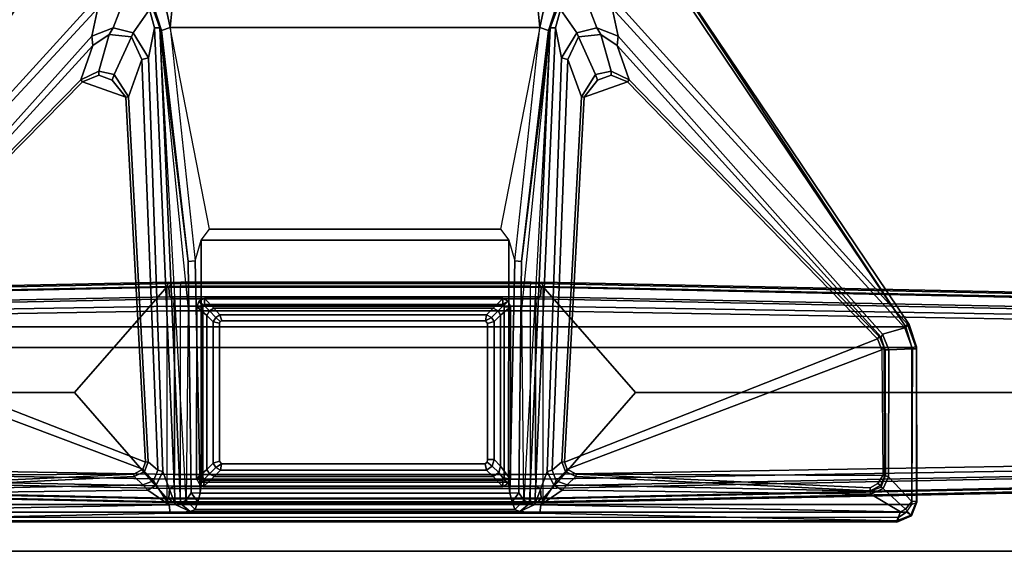
# Model space of a CAD drawing. Units: inches. Extents: x -126 to 109, y -83 to 94.
# Drawn here: x 16 to 29, y -73 to -67 of the extents above; entities that cross this region are included whole.
import ezdxf

# ---------------------------------------------------------------- set-up
doc = ezdxf.new("R2010")
doc.units = ezdxf.units.IN
doc.header["$MEASUREMENT"] = 0
for name, color, linetype in [('TABLE-FOOT', 6, 'Continuous'), ('TABLE-LEG', 6, 'Continuous'), ('TABLE-LEGTRIM', 6, 'Continuous'), ('TABLE-TOPEDGE', 6, 'Continuous'), ('TABLE-TOPLAM', 6, 'Continuous')]:
    doc.layers.add(name, color=color, linetype=linetype)

# ---------------------------------------------------------------- blocks, each defined once
blk = doc.blocks.new('PDU6ATS_3072LE_0T')
at = {"layer": 'TABLE-FOOT'}
for points in [[(67.735, -3.088, 1.222), (67.527, -13.123, 1.649), (67.511, -13.082, 1.837), (67.754, -1.27, 1.353)], [(67.754, -1.27, 1.353), (67.511, -13.082, 1.837), (67.562, -13.064, 1.89), (67.804, -1.328, 1.409)], [(67.804, -1.328, 1.409), (67.562, -13.064, 1.89), (68.89, -11.905, 1.764), (68.893, -1.328, 1.409)], [(69.982, -1.328, 1.409), (68.893, -1.328, 1.409), (68.89, -11.905, 1.764), (70.224, -13.067, 1.89)], [(70.275, -13.082, 1.837), (70.032, -1.27, 1.353), (69.982, -1.328, 1.409), (70.224, -13.067, 1.89)], [(70.259, -13.123, 1.649), (70.051, -3.088, 1.222), (70.032, -1.27, 1.353), (70.275, -13.082, 1.837)], [(67.921, -3.186, 1.142), (67.982, -2.917, 0.525), (67.808, -13.148, 0.525), (67.72, -13.154, 1.531)], [(67.808, -13.148, 0.525), (67.982, -2.917, 0.525), (68.044, -2.89, 0.455), (67.867, -13.156, 0.456)], [(69.919, -13.156, 0.456), (67.867, -13.156, 0.456), (68.044, -2.89, 0.455), (69.742, -2.89, 0.455)], [(69.804, -2.917, 0.525), (69.978, -13.148, 0.525), (69.919, -13.156, 0.456), (69.742, -2.89, 0.455)], [(70.066, -13.154, 1.531), (69.978, -13.148, 0.525), (69.804, -2.917, 0.525), (69.865, -3.186, 1.142)], [(67.57, -13.087, 1.602), (67.527, -13.123, 1.649), (67.735, -3.088, 1.222), (67.785, -3.102, 1.179)], [(67.785, -3.102, 1.179), (67.895, -3.114, 1.17), (67.691, -13.097, 1.585), (67.57, -13.087, 1.602)], [(67.921, -3.186, 1.142), (67.72, -13.154, 1.531), (67.691, -13.097, 1.585), (67.895, -3.114, 1.17)], [(70.066, -13.154, 1.531), (69.865, -3.186, 1.142), (69.891, -3.114, 1.17), (70.095, -13.097, 1.585)], [(70.216, -13.087, 1.602), (70.095, -13.097, 1.585), (69.891, -3.114, 1.17), (70.001, -3.102, 1.179)], [(70.001, -3.102, 1.179), (70.051, -3.088, 1.222), (70.259, -13.123, 1.649), (70.216, -13.087, 1.602)], [(68.318, -8.379, 27.941), (68.344, -8.38, 27.831), (68.034, -8.495, 27.781), (68.039, -8.473, 27.92)], [(68.034, -8.495, 27.781), (68.344, -8.38, 27.831), (68.345, -8.431, 27.739), (68.083, -8.526, 27.708)], [(68.039, -8.473, 27.92), (68.07, -8.516, 27.998), (68.328, -8.439, 28), (68.318, -8.379, 27.941)], [(68.328, -8.439, 28), (70.295, -8.441, 28), (70.264, -8.377, 27.932), (68.318, -8.379, 27.941)], [(68.318, -8.379, 27.941), (70.264, -8.377, 27.932), (70.254, -8.38, 27.844), (68.344, -8.38, 27.831)], [(68.344, -8.38, 27.831), (70.254, -8.38, 27.844), (70.256, -8.441, 27.746), (68.345, -8.431, 27.739)], [(70.428, -8.454, 27.818), (70.254, -8.38, 27.844), (70.264, -8.377, 27.932), (70.435, -8.444, 27.932)], [(70.254, -8.38, 27.844), (70.428, -8.454, 27.818), (70.352, -8.517, 27.729), (70.256, -8.441, 27.746)], [(70.295, -8.441, 28), (70.264, -8.377, 27.932), (70.435, -8.444, 27.932), (70.391, -8.506, 28.002)], [(63.484, -11.549, 27.964), (68.07, -8.516, 27.998), (68.039, -8.473, 27.92), (63.481, -11.545, 27.89)], [(63.481, -11.545, 27.89), (68.039, -8.473, 27.92), (68.034, -8.495, 27.781), (64.045, -12.099, 26.575)], [(68.07, -8.516, 27.998), (63.484, -11.549, 27.964), (63.494, -11.567, 27.986), (63.508, -11.585, 27.998)], [(63.508, -11.585, 27.998), (63.508, -19.291, 27.998), (68.07, -22.36, 27.998), (68.07, -8.516, 27.998)], [(68.034, -8.495, 27.781), (68.083, -8.526, 27.708), (64.078, -12.196, 26.51), (64.045, -12.099, 26.575)], [(68.07, -22.36, 27.998), (68.328, -22.437, 28), (68.328, -8.439, 28), (68.07, -8.516, 27.998)], [(68.345, -8.431, 27.739), (68.356, -8.726, 27.652), (68.161, -8.809, 27.625), (68.083, -8.526, 27.708)], [(68.328, -8.439, 28), (68.328, -22.437, 28), (70.295, -22.436, 28), (70.295, -8.441, 28)], [(68.356, -8.726, 27.652), (68.345, -8.431, 27.739), (70.256, -8.441, 27.746), (69.948, -8.731, 27.687)], [(70.256, -8.441, 27.746), (70.352, -8.517, 27.729), (70.095, -8.798, 27.678), (69.948, -8.731, 27.687)], [(70.095, -8.798, 27.678), (70.352, -8.517, 27.729), (70.386, -8.58, 27.719), (70.165, -8.955, 27.653)], [(70.295, -22.436, 28), (70.391, -22.371, 28.002), (70.391, -8.506, 28.002), (70.295, -8.441, 28)], [(70.352, -8.517, 27.729), (70.428, -8.454, 27.818), (70.497, -8.628, 27.794), (70.386, -8.58, 27.719)], [(70.435, -8.444, 27.932), (70.391, -8.506, 28.002), (70.453, -8.601, 28), (70.515, -8.626, 27.926)], [(70.391, -8.506, 28.002), (70.391, -22.371, 28.002), (70.453, -22.276, 28), (70.453, -8.601, 28)], [(70.515, -8.626, 27.926), (70.497, -8.628, 27.794), (70.428, -8.454, 27.818), (70.435, -8.444, 27.932)], [(64.078, -12.196, 26.51), (68.083, -8.526, 27.708), (68.161, -8.809, 27.625), (64.426, -12.123, 26.565)], [(70.114, -12.822, 27.042), (70.165, -8.955, 27.653), (70.386, -8.58, 27.719), (70.3, -13.091, 27.019)], [(70.386, -8.58, 27.719), (70.497, -8.628, 27.794), (70.403, -13.102, 27.117), (70.3, -13.091, 27.019)], [(70.403, -17.74, 27.117), (70.403, -13.102, 27.117), (70.497, -8.628, 27.794), (70.497, -22.249, 27.794)], [(70.453, -8.601, 28), (70.515, -8.626, 27.926), (70.515, -22.25, 27.926), (70.453, -22.276, 28)], [(70.515, -22.25, 27.926), (70.497, -22.249, 27.794), (70.497, -8.628, 27.794), (70.515, -8.626, 27.926)], [(68.356, -8.726, 27.652), (68.356, -8.774, 27.681), (68.2, -8.825, 27.663), (68.161, -8.809, 27.625)], [(69.935, -8.77, 27.708), (68.356, -8.774, 27.681), (68.356, -8.726, 27.652), (69.948, -8.731, 27.687)], [(70.095, -8.798, 27.678), (70.075, -8.825, 27.696), (69.935, -8.77, 27.708), (69.948, -8.731, 27.687)], [(68.2, -8.825, 27.663), (64.546, -12.135, 26.649), (64.426, -12.123, 26.565), (68.161, -8.809, 27.625)], [(68.2, -8.825, 27.663), (68.188, -8.85, 27.72), (64.977, -11.983, 27.73), (64.546, -12.135, 26.649)], [(64.977, -11.983, 27.73), (68.188, -8.85, 27.72), (68.218, -8.868, 27.752), (65.001, -12.005, 27.752)], [(68.218, -8.868, 27.752), (69.764, -12.795, 27.752), (65.194, -12.546, 27.752), (65.001, -12.005, 27.752)], [(68.334, -8.787, 27.733), (68.356, -8.774, 27.681), (68.2, -8.825, 27.663), (68.188, -8.85, 27.72)], [(68.218, -8.868, 27.752), (68.188, -8.85, 27.72), (68.334, -8.787, 27.733), (68.358, -8.817, 27.752)], [(69.85, -12.76, 27.752), (69.764, -12.795, 27.752), (68.218, -8.868, 27.752), (68.358, -8.817, 27.752)], [(69.935, -8.77, 27.708), (69.935, -8.783, 27.738), (68.334, -8.787, 27.733), (68.356, -8.774, 27.681)], [(68.334, -8.787, 27.733), (68.358, -8.817, 27.752), (69.932, -8.803, 27.751), (69.935, -8.783, 27.738)], [(69.932, -8.803, 27.751), (69.915, -12.649, 27.75), (69.85, -12.76, 27.752), (68.358, -8.817, 27.752)], [(70.084, -8.962, 27.752), (69.915, -12.649, 27.75), (69.932, -8.803, 27.751), (70.032, -8.865, 27.752)], [(69.932, -8.803, 27.751), (69.935, -8.783, 27.738), (70.055, -8.831, 27.741), (70.032, -8.865, 27.752)], [(70.055, -8.831, 27.741), (70.075, -8.825, 27.696), (69.935, -8.77, 27.708), (69.935, -8.783, 27.738)], [(70.055, -8.831, 27.741), (70.121, -8.96, 27.72), (70.084, -8.962, 27.752), (70.032, -8.865, 27.752)], [(70.127, -8.96, 27.681), (70.121, -8.96, 27.72), (70.055, -8.831, 27.741), (70.075, -8.825, 27.696)], [(70.127, -8.96, 27.681), (70.075, -8.825, 27.696), (70.095, -8.798, 27.678), (70.165, -8.955, 27.653)], [(70.084, -8.962, 27.752), (70.121, -8.96, 27.72), (69.943, -12.653, 27.719), (69.915, -12.649, 27.75)], [(69.943, -12.653, 27.719), (70.121, -8.96, 27.72), (70.127, -8.96, 27.681), (70.049, -12.762, 27.101)], [(70.049, -12.762, 27.101), (70.127, -8.96, 27.681), (70.165, -8.955, 27.653), (70.114, -12.822, 27.042)], [(67.562, -13.064, 1.89), (70.224, -13.067, 1.89), (68.89, -11.905, 1.764), (67.562, -13.064, 1.89)], [(64.977, -11.983, 27.73), (64.866, -12.209, 27.731), (64.409, -12.34, 26.581), (64.546, -12.135, 26.649)], [(64.915, -12.208, 27.752), (64.866, -12.209, 27.731), (64.977, -11.983, 27.73), (65.001, -12.005, 27.752)], [(65.194, -12.546, 27.752), (64.981, -12.379, 27.752), (64.915, -12.208, 27.752), (65.001, -12.005, 27.752)], [(64.426, -12.123, 26.565), (64.322, -12.39, 26.501), (63.951, -12.532, 26.424), (64.078, -12.196, 26.51)], [(64.426, -12.123, 26.565), (64.546, -12.135, 26.649), (64.409, -12.34, 26.581), (64.322, -12.39, 26.501)], [(64.409, -12.34, 26.581), (64.866, -12.209, 27.731), (64.907, -12.404, 27.729), (64.436, -12.619, 26.503)], [(64.907, -12.404, 27.729), (64.866, -12.209, 27.731), (64.915, -12.208, 27.752), (64.981, -12.379, 27.752)], [(64.409, -12.34, 26.581), (64.436, -12.619, 26.503), (64.385, -12.639, 26.46), (64.322, -12.39, 26.501)], [(63.951, -12.532, 26.424), (64.322, -12.39, 26.501), (64.385, -12.639, 26.46), (64.092, -12.843, 26.378)], [(64.907, -12.404, 27.729), (65.189, -12.58, 27.72), (64.722, -12.751, 26.55), (64.436, -12.619, 26.503)], [(65.194, -12.546, 27.752), (65.189, -12.58, 27.72), (64.907, -12.404, 27.729), (64.981, -12.379, 27.752)], [(64.722, -12.751, 26.55), (65.189, -12.58, 27.72), (69.76, -12.827, 27.724), (69.865, -12.949, 27.055)], [(69.76, -12.827, 27.724), (65.189, -12.58, 27.72), (65.194, -12.546, 27.752), (69.764, -12.795, 27.752)], [(64.385, -12.639, 26.46), (64.7, -12.833, 26.461), (64.322, -12.908, 26.395), (64.092, -12.843, 26.378)], [(64.385, -12.639, 26.46), (64.436, -12.619, 26.503), (64.722, -12.751, 26.55), (64.7, -12.833, 26.461)], [(69.943, -12.653, 27.719), (69.881, -12.78, 27.722), (69.85, -12.76, 27.752), (69.915, -12.649, 27.75)], [(69.999, -12.897, 27.064), (69.881, -12.78, 27.722), (69.943, -12.653, 27.719), (70.049, -12.762, 27.101)], [(70.294, -13.168, 26.994), (64.322, -12.908, 26.395), (64.7, -12.833, 26.461), (69.879, -13.013, 26.99)], [(64.722, -12.751, 26.55), (69.865, -12.949, 27.055), (69.879, -13.013, 26.99), (64.7, -12.833, 26.461)], [(69.85, -12.76, 27.752), (69.881, -12.78, 27.722), (69.76, -12.827, 27.724), (69.764, -12.795, 27.752)], [(69.76, -12.827, 27.724), (69.881, -12.78, 27.722), (69.999, -12.897, 27.064), (69.865, -12.949, 27.055)], [(69.999, -12.897, 27.064), (70.049, -12.762, 27.101), (70.114, -12.822, 27.042), (70.054, -12.928, 27.021)], [(70.3, -13.091, 27.019), (70.3, -13.091, 27.019), (70.054, -12.928, 27.021), (70.114, -12.822, 27.042)], [(64.125, -13.06, 26.017), (64.318, -13.105, 26.002), (63.732, -13.161, 26.108), (63.896, -12.908, 26.081)], [(64.092, -12.843, 26.378), (64.322, -12.908, 26.395), (64.323, -12.974, 26.292), (64.07, -12.88, 26.298)], [(64.323, -12.974, 26.292), (64.356, -12.995, 26.107), (64.072, -12.901, 26.146), (64.07, -12.88, 26.298)], [(64.125, -13.06, 26.017), (64.072, -12.901, 26.146), (64.356, -12.995, 26.107), (64.318, -13.105, 26.002)], [(70.283, -13.235, 26.943), (64.323, -12.974, 26.292), (64.322, -12.908, 26.395), (70.294, -13.168, 26.994)], [(69.879, -13.013, 26.99), (69.865, -12.949, 27.055), (69.999, -12.897, 27.064), (70.054, -12.928, 27.021)], [(70.054, -12.928, 27.021), (70.3, -13.091, 27.019), (70.294, -13.168, 26.994), (69.879, -13.013, 26.99)], [(64.356, -12.995, 26.107), (67.252, -13.332, 26.106), (67.242, -13.416, 26.005), (64.318, -13.105, 26.002)], [(67.252, -13.332, 26.106), (64.356, -12.995, 26.107), (64.323, -12.974, 26.292), (67.252, -13.332, 26.106)], [(64.323, -12.974, 26.292), (70.241, -13.306, 26.781), (70.146, -13.365, 26.107), (67.252, -13.332, 26.106)], [(67.848, -13.329, 26.523), (64.323, -12.974, 26.292), (70.283, -13.235, 26.943), (70.241, -13.306, 26.781)], [(67.511, -13.082, 1.837), (67.527, -13.123, 1.649), (67.51, -13.214, 1.838)], [(70.225, -13.221, 1.894), (67.561, -13.221, 1.894), (67.562, -13.064, 1.89), (70.224, -13.067, 1.89)], [(70.224, -13.067, 1.89), (70.275, -13.082, 1.837), (70.276, -13.214, 1.838), (70.225, -13.221, 1.894)], [(70.276, -13.214, 1.838), (70.276, -13.214, 1.838), (70.259, -13.123, 1.649), (70.275, -13.082, 1.837)], [(64.318, -17.738, 26.002), (63.732, -17.681, 26.108), (63.732, -13.161, 26.108), (64.318, -13.105, 26.002)], [(64.318, -13.105, 26.002), (66.846, -13.598, 26.002), (66.982, -13.492, 26.002), (67.242, -13.416, 26.005)], [(66.846, -13.598, 26.002), (66.846, -17.244, 26.002), (64.318, -17.738, 26.002), (64.318, -13.105, 26.002)], [(67.527, -17.719, 1.649), (67.51, -17.605, 1.845), (67.51, -13.214, 1.838), (67.527, -13.123, 1.649)], [(67.57, -13.087, 1.602), (67.57, -17.755, 1.602), (67.527, -17.719, 1.649), (67.527, -13.123, 1.649)], [(67.57, -13.087, 1.602), (67.691, -13.097, 1.585), (67.691, -17.745, 1.585), (67.57, -17.755, 1.602)], [(67.72, -13.154, 1.531), (67.72, -17.688, 1.531), (67.691, -17.745, 1.585), (67.691, -13.097, 1.585)], [(67.72, -13.154, 1.531), (67.808, -13.148, 0.525), (67.808, -17.694, 0.525), (67.72, -17.688, 1.531)], [(67.808, -13.148, 0.525), (67.867, -13.156, 0.456), (67.867, -17.686, 0.456), (67.808, -17.694, 0.525)], [(69.919, -13.156, 0.456), (69.919, -17.686, 0.456), (67.867, -17.686, 0.456), (67.867, -13.156, 0.456)], [(69.978, -17.694, 0.525), (69.919, -17.686, 0.456), (69.919, -13.156, 0.456), (69.978, -13.148, 0.525)], [(69.978, -13.148, 0.525), (70.066, -13.154, 1.531), (70.066, -17.688, 1.531), (69.978, -17.694, 0.525)], [(70.095, -13.097, 1.585), (70.095, -17.745, 1.585), (70.066, -17.688, 1.531), (70.066, -13.154, 1.531)], [(70.095, -13.097, 1.585), (70.216, -13.087, 1.602), (70.216, -17.755, 1.602), (70.095, -17.745, 1.585)], [(70.259, -13.123, 1.649), (70.259, -17.719, 1.649), (70.216, -17.755, 1.602), (70.216, -13.087, 1.602)], [(70.259, -13.123, 1.649), (70.276, -13.214, 1.838), (70.276, -17.605, 1.845), (70.259, -17.719, 1.649)], [(70.38, -13.354, 26.955), (70.283, -13.235, 26.943), (70.294, -13.168, 26.994), (70.38, -13.354, 26.955)], [(70.294, -13.168, 26.994), (70.3, -13.091, 27.019), (70.403, -13.102, 27.117), (70.38, -13.354, 26.955)], [(70.38, -13.354, 26.955), (70.403, -13.102, 27.117), (70.403, -17.74, 27.117), (70.38, -17.488, 26.955)], [(67.242, -13.416, 26.005), (67.252, -13.332, 26.106), (70.146, -13.365, 26.107), (70.152, -13.48, 26.002)], [(67.51, -17.605, 1.845), (67.561, -17.613, 1.894), (67.561, -13.221, 1.894), (67.51, -13.214, 1.838)], [(67.561, -17.613, 1.894), (70.225, -17.613, 1.894), (70.225, -13.221, 1.894), (67.561, -13.221, 1.894)], [(70.259, -13.451, 26.115), (70.146, -13.365, 26.107), (70.241, -13.306, 26.781), (70.358, -13.417, 26.798)], [(70.276, -13.214, 1.838), (70.225, -13.221, 1.894), (70.225, -17.613, 1.894), (70.276, -17.605, 1.845)], [(70.38, -13.354, 26.955), (70.358, -13.417, 26.798), (70.241, -13.306, 26.781), (70.283, -13.235, 26.943)], [(70.014, -13.495, 26.002), (66.982, -13.492, 26.002), (67.242, -13.416, 26.005), (70.152, -13.48, 26.002)], [(70.146, -13.365, 26.107), (70.146, -13.365, 26.107), (70.259, -13.451, 26.115), (70.152, -13.48, 26.002)], [(70.152, -17.363, 26.002), (70.152, -13.48, 26.002), (70.259, -13.451, 26.115), (70.259, -17.391, 26.115)], [(70.259, -13.451, 26.115), (70.358, -13.417, 26.798), (70.358, -17.425, 26.798), (70.259, -17.391, 26.115)], [(70.358, -17.425, 26.798), (70.358, -13.417, 26.798), (70.38, -13.354, 26.955), (70.38, -17.488, 26.955)], [(66.846, -13.598, 26.002), (66.982, -13.492, 26.002), (66.982, -17.35, 26.002), (66.846, -17.244, 26.002)], [(70.014, -13.495, 26.002), (70.014, -17.348, 26.002), (66.982, -17.35, 26.002), (66.982, -13.492, 26.002)], [(70.014, -13.495, 26.002), (70.152, -13.48, 26.002), (70.152, -17.363, 26.002), (70.014, -17.348, 26.002)], [(67.995, -13.785, 26.002), (68.027, -13.759, 26.002), (68.004, -13.678, 26.002), (67.951, -13.711, 26.002)], [(69.73, -13.758, 26.002), (69.731, -13.678, 26.002), (68.004, -13.678, 26.002), (68.027, -13.759, 26.002)], [(69.73, -13.758, 26.002), (69.765, -13.764, 26.002), (69.813, -13.7, 26.002), (69.731, -13.678, 26.002)], [(69.785, -13.789, 26.002), (69.862, -13.773, 26.002), (69.813, -13.7, 26.002), (69.765, -13.764, 26.002)], [(67.995, -13.785, 26.002), (67.951, -13.711, 26.002), (67.917, -13.772, 26.002), (67.995, -13.785, 26.002)], [(67.995, -17.09, 26.002), (67.995, -13.785, 26.002), (67.917, -13.772, 26.002), (67.917, -17.114, 26.002)], [(69.785, -13.789, 26.002), (69.784, -17.093, 26.002), (69.862, -17.106, 26.002), (69.862, -13.773, 26.002)], [(67.995, -17.09, 26.002), (67.917, -17.114, 26.002), (67.95, -17.167, 26.002), (68.003, -17.112, 26.002)], [(68.023, -17.122, 26.002), (68.003, -17.112, 26.002), (67.95, -17.167, 26.002), (68.008, -17.2, 26.002)], [(69.753, -17.121, 26.002), (68.023, -17.122, 26.002), (68.008, -17.2, 26.002), (69.776, -17.2, 26.002)], [(69.784, -17.093, 26.002), (69.753, -17.121, 26.002), (69.776, -17.2, 26.002), (69.829, -17.167, 26.002)], [(69.784, -17.093, 26.002), (69.829, -17.167, 26.002), (69.862, -17.106, 26.002), (69.784, -17.093, 26.002)], [(67.242, -17.426, 26.005), (66.982, -17.35, 26.002), (66.846, -17.244, 26.002), (64.318, -17.738, 26.002)], [(70.152, -17.363, 26.002), (67.242, -17.426, 26.005), (66.982, -17.35, 26.002), (70.014, -17.348, 26.002)], [(70.152, -17.363, 26.002), (70.146, -17.477, 26.107), (67.252, -17.511, 26.106), (67.242, -17.426, 26.005)], [(70.152, -17.363, 26.002), (70.259, -17.391, 26.115), (70.146, -17.477, 26.107)], [(70.358, -17.425, 26.798), (70.241, -17.536, 26.781), (70.146, -17.477, 26.107), (70.259, -17.391, 26.115)], [(64.318, -17.738, 26.002), (67.242, -17.426, 26.005), (67.252, -17.511, 26.106), (64.356, -17.848, 26.107)], [(67.252, -17.511, 26.106), (70.146, -17.477, 26.107), (70.241, -17.536, 26.781), (64.323, -17.868, 26.292)], [(67.252, -17.511, 26.106), (64.323, -17.868, 26.292), (64.356, -17.848, 26.107), (67.252, -17.511, 26.106)], [(70.241, -17.536, 26.781), (70.283, -17.608, 26.943), (64.323, -17.868, 26.292), (67.848, -17.513, 26.523)], [(70.283, -17.608, 26.943), (70.241, -17.536, 26.781), (70.358, -17.425, 26.798), (70.38, -17.488, 26.955)], [(70.38, -17.488, 26.955), (70.294, -17.674, 26.994), (70.283, -17.608, 26.943), (70.38, -17.488, 26.955)], [(70.38, -17.488, 26.955), (70.403, -17.74, 27.117), (70.3, -17.752, 27.019), (70.294, -17.674, 26.994)], [(70.294, -17.674, 26.994), (64.322, -17.934, 26.395), (64.323, -17.868, 26.292), (70.283, -17.608, 26.943)], [(67.562, -17.778, 1.89), (67.511, -17.761, 1.837), (67.51, -17.605, 1.845), (67.561, -17.613, 1.894)], [(67.51, -17.605, 1.845), (67.527, -17.719, 1.649), (67.511, -17.761, 1.837)], [(70.224, -17.778, 1.89), (67.562, -17.778, 1.89), (67.561, -17.613, 1.894), (70.225, -17.613, 1.894)], [(70.225, -17.613, 1.894), (70.276, -17.605, 1.845), (70.275, -17.761, 1.837), (70.224, -17.778, 1.89)], [(70.275, -17.761, 1.837), (70.275, -17.761, 1.837), (70.259, -17.719, 1.649), (70.276, -17.605, 1.845)], [(63.896, -17.934, 26.081), (63.732, -17.681, 26.108), (64.318, -17.738, 26.002), (64.125, -17.782, 26.017)], [(64.318, -17.738, 26.002), (64.356, -17.848, 26.107), (64.072, -17.941, 26.146), (64.125, -17.782, 26.017)], [(69.879, -17.829, 26.99), (64.7, -18.009, 26.461), (64.322, -17.934, 26.395), (70.294, -17.674, 26.994)], [(67.527, -17.719, 1.649), (67.735, -27.794, 1.222), (67.754, -29.612, 1.353), (67.511, -17.761, 1.837)], [(67.511, -17.761, 1.837), (67.754, -29.612, 1.353), (67.804, -29.555, 1.409), (67.562, -17.778, 1.89)], [(67.785, -27.78, 1.179), (67.735, -27.794, 1.222), (67.527, -17.719, 1.649), (67.57, -17.755, 1.602)], [(67.57, -17.755, 1.602), (67.691, -17.745, 1.585), (67.895, -27.769, 1.17), (67.785, -27.78, 1.179)], [(67.72, -17.688, 1.531), (67.921, -27.697, 1.142), (67.895, -27.769, 1.17), (67.691, -17.745, 1.585)], [(67.72, -17.688, 1.531), (67.808, -17.694, 0.525), (67.982, -27.966, 0.525), (67.921, -27.697, 1.142)], [(67.982, -27.966, 0.525), (67.808, -17.694, 0.525), (67.867, -17.686, 0.456), (68.044, -27.992, 0.455)], [(68.044, -27.992, 0.455), (67.867, -17.686, 0.456), (69.919, -17.686, 0.456), (69.742, -27.992, 0.455)], [(69.978, -17.694, 0.525), (69.804, -27.966, 0.525), (69.742, -27.992, 0.455), (69.919, -17.686, 0.456)], [(69.865, -27.697, 1.142), (69.804, -27.966, 0.525), (69.978, -17.694, 0.525), (70.066, -17.688, 1.531)], [(69.865, -27.697, 1.142), (70.066, -17.688, 1.531), (70.095, -17.745, 1.585), (69.891, -27.769, 1.17)], [(69.879, -17.829, 26.99), (70.294, -17.674, 26.994), (70.3, -17.752, 27.019), (70.054, -17.915, 27.021)], [(70.001, -27.78, 1.179), (69.891, -27.769, 1.17), (70.095, -17.745, 1.585), (70.216, -17.755, 1.602)], [(70.224, -17.778, 1.89), (70.275, -17.761, 1.837), (70.032, -29.612, 1.353), (69.982, -29.555, 1.409)], [(70.216, -17.755, 1.602), (70.259, -17.719, 1.649), (70.051, -27.794, 1.222), (70.001, -27.78, 1.179)], [(70.051, -27.794, 1.222), (70.259, -17.719, 1.649), (70.275, -17.761, 1.837), (70.032, -29.612, 1.353)], [(70.114, -18.02, 27.042), (70.054, -17.915, 27.021), (70.3, -17.752, 27.019)], [(70.3, -17.752, 27.019), (70.386, -22.297, 27.719), (70.165, -21.922, 27.653), (70.114, -18.02, 27.042)], [(70.3, -17.752, 27.019), (70.403, -17.74, 27.117), (70.497, -22.249, 27.794), (70.386, -22.297, 27.719)], [(64.07, -17.962, 26.298), (64.072, -17.941, 26.146), (64.356, -17.848, 26.107), (64.323, -17.868, 26.292)], [(64.07, -17.962, 26.298), (64.323, -17.868, 26.292), (64.322, -17.934, 26.395), (64.092, -17.999, 26.378)], [(64.7, -18.009, 26.461), (69.879, -17.829, 26.99), (69.865, -17.893, 27.055), (64.722, -18.092, 26.55)], [(69.865, -17.893, 27.055), (69.76, -18.015, 27.724), (65.189, -18.263, 27.72), (64.722, -18.092, 26.55)], [(68.893, -29.555, 1.409), (68.89, -18.937, 1.764), (67.562, -17.778, 1.89), (67.804, -29.555, 1.409)], [(70.224, -17.778, 1.89), (67.562, -17.778, 1.89), (68.89, -18.937, 1.764), (70.224, -17.778, 1.89)], [(70.224, -17.778, 1.89), (68.89, -18.937, 1.764), (68.893, -29.555, 1.409), (69.982, -29.555, 1.409)], [(69.865, -17.893, 27.055), (69.999, -17.946, 27.064), (69.881, -18.062, 27.722), (69.76, -18.015, 27.724)], [(70.054, -17.915, 27.021), (69.999, -17.946, 27.064), (69.865, -17.893, 27.055), (69.879, -17.829, 26.99)], [(64.092, -17.999, 26.378), (64.385, -18.203, 26.46), (64.322, -18.453, 26.501), (63.951, -18.31, 26.424)], [(64.092, -17.999, 26.378), (64.322, -17.934, 26.395), (64.7, -18.009, 26.461), (64.385, -18.203, 26.46)], [(64.7, -18.009, 26.461), (64.722, -18.092, 26.55), (64.436, -18.223, 26.503), (64.385, -18.203, 26.46)], [(69.764, -18.047, 27.752), (65.194, -18.296, 27.752), (65.189, -18.263, 27.72), (69.76, -18.015, 27.724)], [(69.764, -18.047, 27.752), (69.76, -18.015, 27.724), (69.881, -18.062, 27.722), (69.85, -18.082, 27.752)], [(70.049, -18.081, 27.101), (69.943, -18.189, 27.719), (69.881, -18.062, 27.722), (69.999, -17.946, 27.064)], [(70.054, -17.915, 27.021), (70.114, -18.02, 27.042), (70.049, -18.081, 27.101), (69.999, -17.946, 27.064)], [(70.114, -18.02, 27.042), (70.165, -21.922, 27.653), (70.127, -21.917, 27.681), (70.049, -18.081, 27.101)], [(64.436, -18.223, 26.503), (64.722, -18.092, 26.55), (65.189, -18.263, 27.72), (64.907, -18.439, 27.729)], [(65.001, -18.837, 27.752), (65.194, -18.296, 27.752), (69.764, -18.047, 27.752), (68.218, -22.008, 27.752)], [(68.358, -22.06, 27.752), (68.218, -22.008, 27.752), (69.764, -18.047, 27.752), (69.85, -18.082, 27.752)], [(68.358, -22.06, 27.752), (69.85, -18.082, 27.752), (69.915, -18.193, 27.75), (69.932, -22.073, 27.751)], [(69.915, -18.193, 27.75), (69.85, -18.082, 27.752), (69.881, -18.062, 27.722), (69.943, -18.189, 27.719)], [(70.049, -18.081, 27.101), (70.127, -21.917, 27.681), (70.121, -21.916, 27.72), (69.943, -18.189, 27.719)], [(64.322, -18.453, 26.501), (64.385, -18.203, 26.46), (64.436, -18.223, 26.503), (64.409, -18.503, 26.581)], [(64.436, -18.223, 26.503), (64.907, -18.439, 27.729), (64.866, -18.633, 27.731), (64.409, -18.503, 26.581)], [(64.981, -18.464, 27.752), (64.907, -18.439, 27.729), (65.189, -18.263, 27.72), (65.194, -18.296, 27.752)], [(69.915, -18.193, 27.75), (69.943, -18.189, 27.719), (70.121, -21.916, 27.72), (70.084, -21.915, 27.752)], [(70.032, -22.011, 27.752), (69.932, -22.073, 27.751), (69.915, -18.193, 27.75), (70.084, -21.915, 27.752)], [(64.078, -18.646, 26.51), (63.951, -18.31, 26.424), (64.322, -18.453, 26.501), (64.426, -18.719, 26.565)], [(65.001, -18.837, 27.752), (64.915, -18.634, 27.752), (64.981, -18.464, 27.752), (65.194, -18.296, 27.752)], [(64.322, -18.453, 26.501), (64.409, -18.503, 26.581), (64.546, -18.708, 26.649), (64.426, -18.719, 26.565)], [(64.546, -18.708, 26.649), (64.409, -18.503, 26.581), (64.866, -18.633, 27.731), (64.977, -18.859, 27.73)], [(64.981, -18.464, 27.752), (64.915, -18.634, 27.752), (64.866, -18.633, 27.731), (64.907, -18.439, 27.729)], [(65.001, -18.837, 27.752), (64.977, -18.859, 27.73), (64.866, -18.633, 27.731), (64.915, -18.634, 27.752)], [(64.045, -18.743, 26.575), (68.034, -22.382, 27.781), (68.039, -22.404, 27.92), (63.481, -19.331, 27.89)], [(64.045, -18.743, 26.575), (64.078, -18.646, 26.51), (68.083, -22.351, 27.708), (68.034, -22.382, 27.781)], [(64.426, -18.719, 26.565), (68.161, -22.068, 27.625), (68.083, -22.351, 27.708), (64.078, -18.646, 26.51)], [(68.161, -22.068, 27.625), (64.426, -18.719, 26.565), (64.546, -18.708, 26.649), (68.2, -22.051, 27.663)], [(64.546, -18.708, 26.649), (64.977, -18.859, 27.73), (68.188, -22.026, 27.72), (68.2, -22.051, 27.663)], [(65.001, -18.837, 27.752), (68.218, -22.008, 27.752), (68.188, -22.026, 27.72), (64.977, -18.859, 27.73)], [(63.481, -19.331, 27.89), (68.039, -22.404, 27.92), (68.07, -22.36, 27.998), (63.484, -19.328, 27.964)], [(63.508, -19.291, 27.998), (63.494, -19.31, 27.986), (63.484, -19.328, 27.964), (68.07, -22.36, 27.998)]]:
    blk.add_3dface(points, dxfattribs=at)
at = {"layer": 'TABLE-LEG'}
for points in [[(67.747, -13.5, 23.469), (67.747, -13.5, 1.894), (67.712, -13.568, 1.894), (67.712, -13.568, 23.469)], [(67.747, -13.5, 1.894), (67.791, -13.568, 1.894), (67.712, -13.568, 1.894), (67.747, -13.5, 1.894)], [(67.712, -13.568, 23.469), (67.791, -13.568, 23.469), (67.747, -13.5, 23.469)], [(67.712, -17.31, 23.469), (67.712, -13.568, 23.469), (67.712, -13.568, 1.894), (67.712, -17.31, 1.894)], [(67.712, -13.568, 1.894), (67.791, -13.568, 1.894), (67.791, -17.31, 1.894), (67.712, -17.31, 1.894)], [(67.791, -17.31, 23.469), (67.791, -13.568, 23.469), (67.712, -13.568, 23.469), (67.712, -17.31, 23.469)], [(67.747, -13.5, 23.469), (67.82, -13.471, 23.469), (67.82, -13.471, 1.894), (67.747, -13.5, 1.894)], [(67.747, -13.5, 1.894), (67.82, -13.471, 1.894), (67.82, -13.549, 1.894), (67.791, -13.568, 1.894)], [(67.82, -13.549, 23.469), (67.82, -13.471, 23.469), (67.747, -13.5, 23.469), (67.791, -13.568, 23.469)], [(69.979, -13.471, 23.469), (69.979, -13.471, 1.894), (67.82, -13.471, 1.894), (67.82, -13.471, 23.469)], [(69.979, -13.471, 1.894), (69.959, -13.549, 1.894), (67.82, -13.549, 1.894), (67.82, -13.471, 1.894)], [(67.82, -13.549, 23.469), (69.959, -13.549, 23.469), (69.979, -13.471, 23.469), (67.82, -13.471, 23.469)], [(70.035, -13.507, 1.894), (69.959, -13.549, 1.894), (69.979, -13.471, 1.894), (70.035, -13.507, 1.894)], [(69.979, -13.471, 23.469), (69.959, -13.549, 23.469), (70.035, -13.507, 23.469)], [(70.035, -13.507, 1.894), (70.067, -13.567, 1.894), (69.988, -13.567, 1.894), (69.959, -13.549, 1.894)], [(69.988, -13.567, 23.469), (70.067, -13.567, 23.469), (70.035, -13.507, 23.469), (69.959, -13.549, 23.469)], [(69.979, -13.471, 23.469), (70.035, -13.507, 23.469), (70.035, -13.507, 1.894), (69.979, -13.471, 1.894)], [(70.067, -17.321, 1.894), (69.988, -17.309, 1.894), (69.988, -13.567, 1.894), (70.067, -13.567, 1.894)], [(69.988, -13.567, 23.469), (69.988, -17.309, 23.469), (70.067, -17.321, 23.469), (70.067, -13.567, 23.469)], [(70.067, -13.567, 23.469), (70.067, -13.567, 1.894), (70.035, -13.507, 1.894), (70.035, -13.507, 23.469)], [(70.067, -13.567, 23.469), (70.067, -17.321, 23.469), (70.067, -17.321, 1.894), (70.067, -13.567, 1.894)], [(68.004, -13.678, 26.002), (68.004, -13.678, 4.42), (67.951, -13.711, 4.42), (67.951, -13.711, 26.002)], [(68.004, -13.678, 4.42), (68.027, -13.759, 4.42), (67.995, -13.785, 4.42), (67.951, -13.711, 4.42)], [(68.004, -13.678, 26.002), (69.731, -13.678, 26.002), (69.731, -13.678, 4.42), (68.004, -13.678, 4.42)], [(68.004, -13.678, 4.42), (69.731, -13.678, 4.42), (69.73, -13.758, 4.42), (68.027, -13.759, 4.42)], [(69.813, -13.7, 4.42), (69.765, -13.764, 4.42), (69.73, -13.758, 4.42), (69.731, -13.678, 4.42)], [(69.813, -13.7, 26.002), (69.813, -13.7, 4.42), (69.731, -13.678, 4.42), (69.731, -13.678, 26.002)], [(69.813, -13.7, 4.42), (69.862, -13.773, 4.42), (69.785, -13.789, 4.42), (69.765, -13.764, 4.42)], [(69.813, -13.7, 26.002), (69.862, -13.773, 26.002), (69.862, -13.773, 4.42), (69.813, -13.7, 4.42)], [(67.917, -13.772, 26.002), (67.951, -13.711, 26.002), (67.951, -13.711, 4.42), (67.917, -13.772, 4.42)], [(67.917, -13.772, 4.42), (67.951, -13.711, 4.42), (67.995, -13.785, 4.42)], [(67.917, -13.772, 26.002), (67.917, -13.772, 4.42), (67.917, -17.114, 4.42), (67.917, -17.114, 26.002)], [(67.917, -13.772, 4.42), (67.995, -13.785, 4.42), (67.995, -17.09, 4.42), (67.917, -17.114, 4.42)], [(69.862, -17.106, 4.42), (69.784, -17.093, 4.42), (69.785, -13.789, 4.42), (69.862, -13.773, 4.42)], [(69.862, -17.106, 26.002), (69.862, -17.106, 4.42), (69.862, -13.773, 4.42), (69.862, -13.773, 26.002)], [(67.95, -17.167, 4.42), (67.917, -17.114, 4.42), (67.995, -17.09, 4.42), (68.003, -17.112, 4.42)], [(67.95, -17.167, 26.002), (67.917, -17.114, 26.002), (67.917, -17.114, 4.42), (67.95, -17.167, 4.42)], [(67.95, -17.167, 4.42), (68.003, -17.112, 4.42), (68.023, -17.122, 4.42), (68.008, -17.2, 4.42)], [(68.008, -17.2, 4.42), (68.023, -17.122, 4.42), (69.753, -17.121, 4.42), (69.776, -17.2, 4.42)], [(69.776, -17.2, 4.42), (69.753, -17.121, 4.42), (69.784, -17.093, 4.42), (69.829, -17.167, 4.42)], [(69.862, -17.106, 4.42), (69.829, -17.167, 4.42), (69.784, -17.093, 4.42)], [(69.862, -17.106, 26.002), (69.829, -17.167, 26.002), (69.829, -17.167, 4.42), (69.862, -17.106, 4.42)], [(67.95, -17.167, 26.002), (67.95, -17.167, 4.42), (68.008, -17.2, 4.42), (68.008, -17.2, 26.002)], [(69.776, -17.2, 26.002), (68.008, -17.2, 26.002), (68.008, -17.2, 4.42), (69.776, -17.2, 4.42)], [(69.776, -17.2, 26.002), (69.776, -17.2, 4.42), (69.829, -17.167, 4.42), (69.829, -17.167, 26.002)], [(67.712, -17.31, 23.469), (67.712, -17.31, 1.894), (67.743, -17.374, 1.894), (67.743, -17.374, 23.469)], [(67.743, -17.374, 1.894), (67.712, -17.31, 1.894), (67.791, -17.31, 1.894), (67.82, -17.328, 1.894)], [(67.791, -17.31, 23.469), (67.712, -17.31, 23.469), (67.743, -17.374, 23.469), (67.82, -17.328, 23.469)], [(67.743, -17.374, 1.894), (67.82, -17.328, 1.894), (67.819, -17.406, 1.894), (67.743, -17.374, 1.894)], [(67.819, -17.406, 23.469), (67.82, -17.328, 23.469), (67.743, -17.374, 23.469)], [(67.819, -17.406, 23.469), (67.743, -17.374, 23.469), (67.743, -17.374, 1.894), (67.819, -17.406, 1.894)], [(69.969, -17.407, 1.894), (67.819, -17.406, 1.894), (67.82, -17.328, 1.894), (69.958, -17.328, 1.894)], [(67.82, -17.328, 23.469), (67.819, -17.406, 23.469), (69.969, -17.407, 23.469), (69.958, -17.328, 23.469)], [(67.819, -17.406, 23.469), (67.819, -17.406, 1.894), (69.969, -17.407, 1.894), (69.969, -17.407, 23.469)], [(69.969, -17.407, 1.894), (69.958, -17.328, 1.894), (69.988, -17.309, 1.894), (70.034, -17.371, 1.894)], [(69.988, -17.309, 23.469), (69.958, -17.328, 23.469), (69.969, -17.407, 23.469), (70.034, -17.371, 23.469)], [(70.034, -17.371, 23.469), (69.969, -17.407, 23.469), (69.969, -17.407, 1.894), (70.034, -17.371, 1.894)], [(70.067, -17.321, 1.894), (70.034, -17.371, 1.894), (69.988, -17.309, 1.894)], [(69.988, -17.309, 23.469), (70.034, -17.371, 23.469), (70.067, -17.321, 23.469), (69.988, -17.309, 23.469)], [(70.034, -17.371, 23.469), (70.034, -17.371, 1.894), (70.067, -17.321, 1.894), (70.067, -17.321, 23.469)]]:
    blk.add_3dface(points, dxfattribs=at)
at = {"layer": 'TABLE-LEGTRIM'}
for points in [[(67.835, -13.689, 23.587), (67.869, -13.628, 23.587), (67.747, -13.5, 23.469), (67.712, -13.568, 23.469)], [(67.835, -13.689, 23.587), (67.712, -13.568, 23.469), (67.712, -17.31, 23.469), (67.835, -17.192, 23.587)], [(67.922, -13.595, 23.587), (67.82, -13.471, 23.469), (67.747, -13.5, 23.469), (67.869, -13.628, 23.587)], [(67.922, -13.595, 23.587), (69.812, -13.595, 23.587), (69.979, -13.471, 23.469), (67.82, -13.471, 23.469)], [(69.894, -13.616, 23.587), (70.035, -13.507, 23.469), (69.979, -13.471, 23.469), (69.812, -13.595, 23.587)], [(69.894, -13.616, 23.587), (69.943, -13.689, 23.587), (70.067, -13.567, 23.469), (70.035, -13.507, 23.469)], [(69.943, -17.185, 23.587), (70.067, -17.321, 23.469), (70.067, -13.567, 23.469), (69.943, -13.689, 23.587)], [(67.917, -13.772, 23.587), (67.951, -13.711, 23.587), (67.869, -13.628, 23.587), (67.835, -13.689, 23.587)], [(67.917, -13.772, 23.587), (67.835, -13.689, 23.587), (67.835, -17.192, 23.587), (67.917, -17.114, 23.587)], [(68.004, -13.678, 23.587), (67.922, -13.595, 23.587), (67.869, -13.628, 23.587), (67.951, -13.711, 23.587)], [(68.004, -13.678, 23.587), (69.731, -13.678, 23.587), (69.812, -13.595, 23.587), (67.922, -13.595, 23.587)], [(69.813, -13.7, 23.587), (69.894, -13.616, 23.587), (69.812, -13.595, 23.587), (69.731, -13.678, 23.587)], [(69.813, -13.7, 23.587), (69.862, -13.773, 23.587), (69.943, -13.689, 23.587), (69.894, -13.616, 23.587)], [(69.862, -17.106, 23.587), (69.943, -17.185, 23.587), (69.943, -13.689, 23.587), (69.862, -13.773, 23.587)], [(67.95, -17.167, 23.587), (67.917, -17.114, 23.587), (67.835, -17.192, 23.587), (67.869, -17.245, 23.587)], [(69.862, -17.106, 23.587), (69.829, -17.167, 23.587), (69.91, -17.245, 23.587), (69.943, -17.185, 23.587)], [(67.869, -17.245, 23.587), (67.835, -17.192, 23.587), (67.712, -17.31, 23.469), (67.743, -17.374, 23.469)], [(67.869, -17.245, 23.587), (67.743, -17.374, 23.469), (67.819, -17.406, 23.469), (67.927, -17.279, 23.587)], [(69.856, -17.279, 23.587), (67.927, -17.279, 23.587), (67.819, -17.406, 23.469), (69.969, -17.407, 23.469)], [(67.95, -17.167, 23.587), (67.869, -17.245, 23.587), (67.927, -17.279, 23.587), (68.008, -17.2, 23.587)], [(69.776, -17.2, 23.587), (68.008, -17.2, 23.587), (67.927, -17.279, 23.587), (69.856, -17.279, 23.587)], [(69.776, -17.2, 23.587), (69.856, -17.279, 23.587), (69.91, -17.245, 23.587), (69.829, -17.167, 23.587)], [(69.856, -17.279, 23.587), (69.969, -17.407, 23.469), (70.034, -17.371, 23.469), (69.91, -17.245, 23.587)], [(69.943, -17.185, 23.587), (69.91, -17.245, 23.587), (70.034, -17.371, 23.469), (70.067, -17.321, 23.469)]]:
    blk.add_3dface(points, dxfattribs=at)
at = {"layer": 'TABLE-TOPEDGE', "invisible_edges": 8}
blk.add_3dface([(70.88, -29.88, 28), (70.88, -1, 28), (70.88, -1, 29.176), (70.88, -29.88, 29.176)], dxfattribs=at)
at = {"layer": 'TABLE-TOPLAM'}
for points in [[(1, -29.88, 28), (1, -1, 28), (70.88, -1, 28), (70.88, -29.88, 28)], [(70.88, -1, 29.176), (1, -1, 29.176), (1, -29.88, 29.176), (70.88, -29.88, 29.176)]]:
    blk.add_3dface(points, dxfattribs=at)

msp = doc.modelspace()

# ---------------------------------------------------------------- block references
at = {"ltscale": 10, "rotation": 270}
msp.add_blockref('PDU6ATS_3072LE_0T', (36.003, -2.535), dxfattribs=at)

doc.saveas('drawing.dxf')
